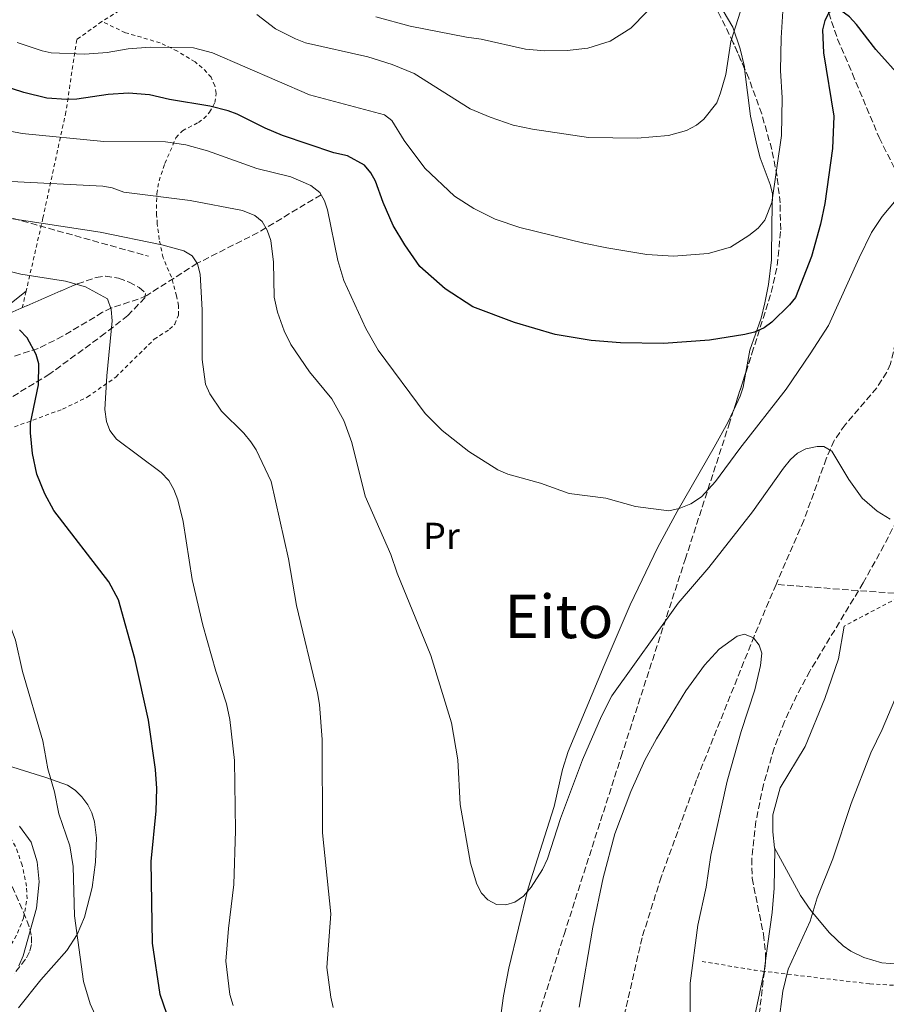
# Model space of a CAD drawing. Units: metres. Extents: x 616613 to 620033, y 4791898 to 4794271.
# Drawn here: x 617554 to 617784, y 4792476 to 4792738 of the extents above; entities that cross this region are included whole.
import ezdxf
from ezdxf.enums import TextEntityAlignment as Align

# ---------------------------------------------------------------- set-up
doc = ezdxf.new("R2010")
doc.units = ezdxf.units.M
doc.header["$MEASUREMENT"] = 0
doc.linetypes.add('DGN Style 2', pattern=[1.7399219301090239, 1.043953158065414, -0.6959687720436097])
doc.linetypes.add('DGN Style 3', pattern=[2.435890702152634, 1.739921930109024, -0.6959687720436097])
for name, color, linetype, lineweight in [('Barranco lineal', 142, 'DGN Style 3', 13), ('Curva de nivel directora', 30, 'Continuous', 30), ('Curva de nivel intermedia', 30, 'Continuous', 0), ('Etiqueta de uso rústico', 92, 'Continuous', 0), ('Línea de cambio de uso (parcela vista)', 92, 'Continuous', 0), ('Senda', 7, 'DGN Style 3', 0), ('Tela metálica o alambrada', 7, 'DGN Style 2', 0), ('Texto de Área (paraje) menor', 7, 'Continuous', 0), ('Zona arbolada', 92, 'DGN Style 3', 0)]:
    doc.layers.add(name, color=color, linetype=linetype, lineweight=lineweight)
doc.styles.add('Style-Arial', font='arial.ttf')

msp = doc.modelspace()

# ---------------------------------------------------------------- linework, layer by layer
at = {"layer": 'Barranco lineal', "color": 142, "linetype": 'DGN Style 3', "lineweight": 13}
for points in [[(617757.0999999996, 4792799.640000001, 165), (617764.8399999999, 4792772.890000001, 159.4100000000035), (617765.75, 4792763.49, 155.9499999999971), (617766.3300000001, 4792758.199999999, 154.3399999999965), (617767.7199999997, 4792746.029999999, 151.3600000000006), (617769.0800000001, 4792739.49, 150), (617771.4600000001, 4792732.560000001, 148.7899999999936), (617775.3899999997, 4792723.34, 147.6399999999994), (617782.4900000002, 4792706.41, 147.1300000000047), (617789.79, 4792691.810000001, 145), (617791.1900000004, 4792686.92, 144.5800000000017), (617791.54, 4792684.41, 144.3999999999942), (617791.5700000003, 4792679.380000001, 144.0299999999988), (617788.9000000004, 4792664.279999999, 142.1300000000047), (617786.79, 4792651.970000001, 141.3300000000017), (617785.5099999999, 4792646.359999999, 141.070000000007), (617784.5199999996, 4792644.140000001, 140.9700000000012), (617781.8300000001, 4792639.980000001, 140.7899999999936), (617773.4199999999, 4792630.210000001, 140.3600000000006), (617770.5599999996, 4792626.039999999, 140.1399999999994), (617768.4500000002, 4792621.210000001, 139.8500000000058), (617762.4500000002, 4792604.82, 138.4900000000052), (617755.1399999997, 4792587.850000001, 136.3500000000058)], [(617634.3499999996, 4792691.24, 145), (617617.6299999999, 4792681.220000001, 139.320000000007), (617601.4800000006, 4792673.060000001, 135), (617588.0800000001, 4792664.529999999, 131.1100000000006), (617585.8200000003, 4792663.560000001, 130.679999999993), (617578.7100000001, 4792661.199999999, 130.0299999999988), (617576.3499999996, 4792660.050000001, 129.570000000007), (617565.7300000006, 4792653.699999999, 127.0899999999965), (617559.25, 4792650.439999999, 125.320000000007), (617543.6500000004, 4792645.539999999, 120), (617529.3700000001, 4792641.800000001, 116.7799999999988), (617522.3700000001, 4792639.369999999, 115.5599999999977), (617518.4000000004, 4792637.310000001, 115), (617499.5300000003, 4792625.77, 112.570000000007)], [(617898.9100000003, 4792614.9, 150), (617864.0999999996, 4792607.59, 144.6499999999942), (617859.4199999999, 4792605.970000001, 144.0899999999965), (617845.6799999997, 4792599.980000001, 142.6100000000006), (617836.1100000005, 4792596.640000001, 140.6399999999994), (617833.54, 4792596.100000001, 140.4199999999983), (617826.0199999996, 4792595.42, 140.0299999999988), (617817.75, 4792593.609999999, 139.7899999999936), (617808.6500000004, 4792591.189999999, 139.5099999999948), (617799.3700000001, 4792587.560000001, 139.1399999999994), (617793.9900000002, 4792586.119999999, 138.9400000000023), (617786.5199999996, 4792585.5, 138.679999999993), (617755.1399999997, 4792587.850000001, 136.3500000000058)], [(617755.1399999997, 4792587.850000001, 136.3500000000058), (617753.1900000004, 4792583.33, 135.7799999999988), (617749.3099999996, 4792574.16, 135.0200000000041), (617734.0300000003, 4792536.02, 133.820000000007), (617724.6200000001, 4792510.210000001, 132.9799999999959), (617719.5499999998, 4792494.119999999, 132.3500000000058), (617715.0999999996, 4792474.67, 131.2599999999948), (617712.0499999998, 4792458.75, 130.6300000000047), (617709.6500000004, 4792441.41, 130.3500000000058), (617708.5899999999, 4792427.449999999, 129.8800000000047), (617708.6799999997, 4792414.960000001, 129.1600000000035), (617709.7699999996, 4792405, 128.5800000000017), (617711.9699999997, 4792394.310000001, 128.0899999999965), (617722.7800000003, 4792354.77, 125.9799999999959), (617723.3700000001, 4792349.82, 125.8600000000006), (617723.6299999999, 4792342.180000001, 125.8099999999977)]]:
    msp.add_polyline3d(points, dxfattribs=at)
at = {"layer": 'Curva de nivel directora', "color": 30, "linetype": 'Continuous', "lineweight": 30, "flags": 128}
for points, elevation in [([(617795.5699999991, 4792714.240000002), (617781.5599999989, 4792729.750000001), (617776.4299999991, 4792736.460000001), (617774.5899999996, 4792738.490000002), (617772.3299999998, 4792740.109999999), (617770.2899999992, 4792740.300000002), (617769.0799999998, 4792739.480000001), (617768.0699999996, 4792737.440000001), (617767.4799999995, 4792735.000000002), (617767.7000000008, 4792728.870000001)], 150), ([(617767.7000000008, 4792728.870000001), (617770.4299999999, 4792712.12), (617770.079999999, 4792703.550000001), (617768.0899999996, 4792688.91), (617766.8899999994, 4792683.4), (617764.489999999, 4792674.820000002), (617760.2499999986, 4792663.99), (617758.7099999986, 4792662.060000001), (617753.959999999, 4792657.440000001), (617751.9699999995, 4792655.940000001), (617749.4299999982, 4792654.800000001), (617746.8499999987, 4792654.180000001), (617737.47, 4792652.670000001), (617725.2399999991, 4792651.79), (617713.8199999996, 4792651.940000001), (617706.0199999987, 4792652.560000001), (617696.47, 4792654.2), (617685.6499999994, 4792657.32), (617674.619999999, 4792661.550000002), (617667.2699999996, 4792666.240000002), (617660.5599999996, 4792672.230000001), (617656.5999999989, 4792677.980000001), (617653.5099999999, 4792683.060000001), (617650.8299999998, 4792689.170000002), (617648.7699999991, 4792694.869999999), (617647.5300000008, 4792697.100000001), (617645.8900000001, 4792699.130000002), (617641.3599999994, 4792701.57), (617637.7199999985, 4792702.359999999), (617624.1199999994, 4792707.000000002), (617619.4900000005, 4792708.900000001), (617612.0799999986, 4792712.640000001), (617609.7299999993, 4792713.539999999), (617604.8200000009, 4792714.730000001), (617594.1199999988, 4792716.53), (617588.8099999981, 4792717.730000001), (617583.2499999992, 4792718.210000001), (617577.7999999998, 4792717.880000004), (617569.5399999986, 4792716.61), (617566.7899999993, 4792716.500000001), (617561.55, 4792716.880000001), (617555.4599999991, 4792718.380000001), (617544.129999999, 4792722)], 150), ([(617560.9899999991, 4792611.900000001), (617558.9199999992, 4792617.109999999), (617557.7500000002, 4792622.580000001), (617557.2099999993, 4792628.110000002), (617557.2000000004, 4792630.609999999), (617559.3199999994, 4792640.82), (617559.3999999998, 4792646.420000002), (617558.7400000005, 4792648.9), (617556.3299999987, 4792653.29), (617554.279999999, 4792655.4)], 125), ([(617593.4500000007, 4792473.880000001), (617591.6199999999, 4792479.070000002), (617589.5700000003, 4792492.660000001), (617589.2300000006, 4792514.34), (617590.5699999994, 4792527.789999999), (617590.7999999997, 4792533.710000004), (617590.3899999983, 4792538.750000001), (617588.5300000008, 4792551.84), (617584.900000001, 4792568.17), (617580.5899999993, 4792583.750000002), (617577.9899999998, 4792588.539999999), (617563.440000001, 4792607.470000002), (617560.9899999991, 4792611.900000001)], 125)]:
    msp.add_lwpolyline(points, dxfattribs=dict(at, elevation=elevation))
at = {"layer": 'Curva de nivel intermedia', "color": 30, "linetype": 'Continuous', "lineweight": 0, "flags": 128}
for points, elevation in [([(617751.240000001, 4792757.600000001), (617743.1500000019, 4792731.929999999), (617741.7700000005, 4792723.16), (617740.36, 4792718.26), (617739.360000001, 4792715.599999998), (617735.9099999998, 4792711.3), (617734.03, 4792709.670000001), (617731.35, 4792708.329999999), (617726.5399999999, 4792706.98), (617718.2899999998, 4792706.289999999), (617705.3400000016, 4792706.470000001), (617690.4500000007, 4792708.640000001), (617685.3299999998, 4792709.710000001), (617679.2200000011, 4792711.850000001), (617673.9000000014, 4792714.069999999), (617659.0399999997, 4792723.380000001), (617653.2300000006, 4792725.849999999), (617646.7199999995, 4792727.810000001), (617630.1900000002, 4792731.539999999), (617627.5300000003, 4792732.61), (617622.2799999999, 4792735.240000002), (617617.2999999999, 4792739.079999999)], 160.0000000000002), ([(617756.8800000002, 4792739.949999998), (617756.430000001, 4792732.850000001), (617756.25, 4792724.230000001), (617756.7100000004, 4792716.939999999), (617756.5499999995, 4792706.949999998), (617753.9800000011, 4792689.199999998), (617752.0999999992, 4792684.5), (617750.3300000011, 4792682.399999999), (617747.9100000005, 4792680.4), (617743.0300000011, 4792677.32), (617737.1200000013, 4792675.66), (617727.8899999999, 4792674.969999999), (617720.8100000012, 4792675.380000001), (617710.2000000007, 4792677.16), (617704.0700000018, 4792678.36), (617687.1500000015, 4792682.550000001), (617680.5900000012, 4792684.769999999), (617674.8700000015, 4792687.600000001), (617669.7500000007, 4792690.84), (617661.9000000008, 4792698.34), (617656.4300000012, 4792705.66), (617653.1400000011, 4792710.949999999), (617651.1500000019, 4792712.470000001), (617631.2899999999, 4792717.779999999), (617605.5400000006, 4792728.869999998), (617600.4500000011, 4792730.209999999), (617589.0200000004, 4792730.42), (617583.1100000006, 4792729.99), (617577.5800000008, 4792728.96), (617571.690000001, 4792728.509999999), (617562.7200000013, 4792728.869999998), (617560.2800000005, 4792729.4), (617553.7300000014, 4792731.680000001)], 155.0000000000003), ([(617720.8300000012, 4792739.779999998), (617716.5599999998, 4792735.480000001), (617711.0700000002, 4792731.990000002), (617705.1700000016, 4792730.119999998), (617699.6700000009, 4792729.49), (617693.7499999999, 4792729.460000001), (617688.610000001, 4792729.890000001), (617676.8200000006, 4792732.560000001), (617672.9400000003, 4792733.029999998), (617658.0400000005, 4792735.960000001), (617648.8499999995, 4792738.42)], 165), ([(617786.9800000014, 4792689.9), (617783.2500000009, 4792685.479999999), (617780.4900000005, 4792681.21), (617777.16, 4792674.550000002), (617769.0300000008, 4792656.529999999), (617764.1700000014, 4792649.01), (617757.79, 4792639.699999998), (617745.4699999996, 4792623.940000001), (617739.0400000013, 4792615.119999998), (617735.3200000019, 4792611.07), (617732.51, 4792609.25), (617729.4099999999, 4792607.980000001), (617726.6600000006, 4792607.399999999), (617717.8400000005, 4792608.54), (617709.89, 4792610.71), (617700.2300000018, 4792612), (617692.5499999995, 4792614.74), (617683.8900000004, 4792617.140000001), (617681.2800000019, 4792618.27), (617673.5900000007, 4792623.130000001), (617666.4900000017, 4792628.699999998), (617661.9600000011, 4792633.189999999), (617649.52, 4792650.029999999), (617646.1900000018, 4792655.789999999), (617640.4200000007, 4792668.489999999), (617638.7599999999, 4792673.829999999), (617636.0900000011, 4792687.23), (617635.2900000009, 4792689.59), (617634.0200000014, 4792691.829999999), (617631.6000000006, 4792693.74), (617626.3600000013, 4792696.029999999), (617617.280000002, 4792698.230000001), (617604.2000000017, 4792702.9), (617598.4900000008, 4792704.5), (617593.0700000006, 4792705.289999999), (617576.6900000012, 4792705.399999999), (617555.0400000013, 4792707.509999999), (617546.2600000014, 4792709.149999999)], 145.0000000000003), ([(617708.7500000001, 4792552.91), (617703.740000001, 4792541.31), (617697.9400000008, 4792525.78), (617694.4100000014, 4792515), (617693.1100000006, 4792512.220000002), (617690.0800000018, 4792507.539999999), (617688.0900000003, 4792505.180000001), (617685.8100000004, 4792503.54), (617683.3700000019, 4792502.869999999), (617680.8700000007, 4792502.949999999), (617678.630000001, 4792504.159999999), (617676.9200000011, 4792505.970000001), (617675.6900000018, 4792508.33), (617674.0199999998, 4792513.92), (617671.2999999997, 4792529.430000001), (617670.6300000013, 4792541.31), (617668.9500000004, 4792551.09), (617663.480000001, 4792569.010000001), (617654.5700000015, 4792590.83), (617652.8400000016, 4792595.819999999), (617646.0700000012, 4792611.230000001), (617642.5000000015, 4792625.519999998), (617640.3500000013, 4792631.380000001), (617637.2199999999, 4792637.080000001), (617631.3100000002, 4792644.230000001), (617626.3600000013, 4792651.529999999), (617624.570000001, 4792655.119999998), (617622.8200000008, 4792660.109999999), (617621.92, 4792664.079999999), (617621.7100000001, 4792673.38), (617621.0400000016, 4792679.09), (617620.0400000003, 4792681.859999998), (617618.7300000006, 4792684.130000001), (617616.7900000003, 4792685.720000001), (617613.4900000012, 4792687.039999999), (617599.5900000005, 4792689.679999999), (617581.9800000018, 4792691.95), (617578.8800000016, 4792693.079999999), (617576.4200000007, 4792693.539999999), (617552.1199999999, 4792694.750000001)], 140), ([(617637.5599999996, 4792475.570000002), (617636.9000000001, 4792478.340000001), (617635.8800000009, 4792486.220000001), (617636.9699999995, 4792500.42), (617634.7300000021, 4792521.929999999), (617634.6200000005, 4792546.739999999), (617633.9200000007, 4792555.98), (617633.42, 4792559.07), (617627.7899999997, 4792582.27), (617625.74, 4792594.599999999), (617621.0999999997, 4792615.119999998), (617617.120000001, 4792623.600000001), (617615.7500000009, 4792625.689999998), (617613.8700000012, 4792627.949999998), (617607.9400000012, 4792633.830000001), (617604.8200000009, 4792638.399999999), (617603.6600000008, 4792641.01), (617602.8200000004, 4792647.56), (617602.7500000012, 4792660.720000001), (617602.2200000014, 4792670.180000001), (617601.5500000007, 4792672.949999998), (617600.1400000004, 4792675.01), (617597.9299999998, 4792676.369999998), (617592.1000000006, 4792677.96), (617575.7400000012, 4792681.310000001), (617549.6200000008, 4792685.269999999)], 135.0000000000003), ([(617611.6800000007, 4792522.560000001), (617611.3299999997, 4792541.17), (617610.1600000008, 4792552.05), (617609.2199999997, 4792556.199999998), (617606.380000001, 4792564.849999999), (617603.0100000004, 4792577.07), (617600.1600000005, 4792589.189999999), (617597.78, 4792604.57), (617596.3400000005, 4792610.29), (617595.29, 4792612.999999999), (617593.9400000002, 4792615.390000001), (617591.9200000018, 4792617.579999999), (617580.0900000008, 4792626.41), (617578.2900000016, 4792628.699999998), (617577.4000000019, 4792631.039999999), (617576.9700000006, 4792634.24), (617577.4600000001, 4792643.220000001), (617578.9199999997, 4792657.759999998), (617578.6500000014, 4792660.81), (617577.6200000009, 4792663.61), (617571.8099999995, 4792666.779999999), (617566.5200000011, 4792668.310000001), (617554.65, 4792670.13), (617508.2000000007, 4792681.640000002)], 130.0000000000004), ([(617785.4200000013, 4792605.199999998), (617781.9099999998, 4792607.319999999), (617777.9600000002, 4792610.769999998), (617774.4199999997, 4792615.649999999), (617769.9200000003, 4792623.189999999), (617767.7900000003, 4792624.480000001), (617765.9999999999, 4792624.470000001), (617763.0600000005, 4792623.810000001), (617760.8299999998, 4792622.689999999), (617758.9299999999, 4792620.980000001), (617757.0999999993, 4792618.739999998), (617748.8899999994, 4792607.069999998), (617737.270000001, 4792592.359999999), (617729.1600000019, 4792582.859999999), (617711.4900000005, 4792558.310000001), (617708.7500000001, 4792552.91)], 140), ([(617575.7099999998, 4792470.73), (617573.05, 4792476.53), (617571.2999999998, 4792482.449999998), (617568.8600000013, 4792499.960000001), (617568.5300000005, 4792513.02), (617567.650000002, 4792518.449999998), (617564.7400000019, 4792527.019999998), (617563.5999999996, 4792532.82), (617561.8499999995, 4792538.930000001), (617560.4800000016, 4792546.31), (617555.1100000005, 4792564.759999999), (617553.2199999995, 4792573.039999999), (617547.2000000002, 4792589.050000001), (617543.4800000008, 4792596.890000001), (617540.8299999998, 4792604.329999999)], 120.0000000000003), ([(617732.2300000007, 4792464.76), (617732.3100000012, 4792482.06), (617734.3300000017, 4792497.409999998), (617736.6000000006, 4792507.529999999), (617737.8000000007, 4792516.03), (617742.1300000004, 4792535.619999999), (617745.8499999996, 4792548.810000001), (617749.4999999997, 4792559.890000001), (617751.0000000017, 4792566.319999999), (617751.3100000002, 4792569.58), (617750.6500000008, 4792571.699999999), (617749.1199999996, 4792573.65), (617746.7200000014, 4792574.619999998), (617744.77, 4792574.119999998), (617740.0500000016, 4792570.67), (617736.1600000003, 4792566.409999998), (617731.1700000013, 4792559.609999999), (617723.3900000006, 4792546.909999999), (617720.2900000003, 4792541.220000001), (617716.570000001, 4792532.880000001), (617712.36, 4792521.689999999), (617709.2199999995, 4792510.029999998), (617706.4700000002, 4792496.939999999), (617702.8200000002, 4792475.720000001)], 135.0000000000003), ([(617795.2899999997, 4792372.55), (617782.9500000014, 4792384.59), (617777.0500000005, 4792391.180000001), (617771.9600000011, 4792398.73), (617768.5700000003, 4792405.869999999), (617762.5599999998, 4792420.220000002), (617758.0800000007, 4792434.88), (617755.9000000012, 4792447.100000001), (617755.3600000005, 4792458.839999998), (617755.7900000017, 4792471.08), (617756.8900000014, 4792479.890000001), (617758.3300000009, 4792485.770000001), (617764.1800000004, 4792498.529999998), (617766.04, 4792504.659999999), (617770.2000000019, 4792515.069999998), (617775.0900000003, 4792529.74), (617780.2300000011, 4792543.16), (617783.3200000002, 4792549.350000001), (617786.6100000005, 4792557.339999998)], 140), ([(617554.3300000003, 4792523.75), (617557.4100000004, 4792519.430000001), (617558.9800000018, 4792514.28), (617559.5000000005, 4792508.929999999), (617558.8299999998, 4792501.990000002), (617555.2600000004, 4792489.34), (617554.1200000002, 4792486.66)], 115), ([(617611.0599999992, 4792476.119999998), (617610.1300000016, 4792479.069999999), (617609.040000001, 4792487.890000002), (617609.7600000006, 4792496.56), (617611.2200000002, 4792508.23), (617611.6800000007, 4792522.560000001)], 130.0000000000003)]:
    msp.add_lwpolyline(points, dxfattribs=dict(at, elevation=elevation))
at = {"layer": 'Línea de cambio de uso (parcela vista)', "color": 92, "linetype": 'Continuous', "lineweight": 0, "extrusion": (-0.3437819395826428, -0.2722067157236621, 0.8987310398176607), "elevation": -1516783.14780447, "flags": 128}
msp.add_lwpolyline([(-3374066.031303289, 3109014.246265656), (-3374066.031303289, 3109029.886619634)], dxfattribs=at)
at = {"layer": 'Línea de cambio de uso (parcela vista)', "color": 92, "linetype": 'Continuous', "lineweight": 0, "extrusion": (-0.003421170788177399, -0.02661263178141776, 0.9996399668981353), "elevation": -129515.988073894, "flags": 128}
msp.add_lwpolyline([(1643.391420446103, 4830401.801855846), (1643.39142044622, 4830399.01037471)], dxfattribs=at)
at = {"layer": 'Línea de cambio de uso (parcela vista)', "color": 92, "linetype": 'Continuous', "lineweight": 0}
for points in [[(617737.4883000003, 4792744.043500001, 162.1021999999939), (617737.79, 4792743.810000001, 162.0599999999977), (617741.1200000001, 4792740.060000001, 161.4900000000052), (617743.5999999996, 4792735.720000001, 160.9400000000023), (617745.6299999999, 4792729.980000001, 159.7799999999988), (617746.7100000001, 4792725.210000001, 158.679999999993), (617746.7796999998, 4792724.647700001, 158.6287000000011)], [(617746.7796999998, 4792724.647700001, 158.6287000000011), (617748.3399999999, 4792712.060000001, 157.4799999999959), (617750.0499999998, 4792704.529999999, 156.2200000000012), (617750.9400000004, 4792701.050000001, 155.6900000000023), (617753.5599999996, 4792693.960000001, 155.1699999999983), (617754.1399999997, 4792691.57, 154.9700000000012), (617754.0099999999, 4792683.640000001, 153.6199999999953), (617753.9100000003, 4792673.939999999, 152.8000000000029), (617753.0899999999, 4792667.460000001, 152.3399999999965), (617752.1600000003, 4792662.600000001, 151.6100000000006), (617751.1399999997, 4792658.49, 150.75), (617748.1900000004, 4792650.01, 148.5200000000041), (617747.1117000004, 4792644.174100001, 148.081600000005)], [(617747.1117000004, 4792644.174100001, 148.081600000005), (617746.3700000001, 4792640.16, 147.7799999999988), (617745.6200000001, 4792637.810000001, 147.5899999999965), (617743.8685, 4792634.1382, 147.1573999999964)], [(617743.8685, 4792634.1382, 147.1573999999964), (617742.2999999998, 4792630.850000001, 146.7700000000041), (617738.7199999997, 4792624.279999999, 146), (617728.8300000001, 4792607.230000001, 144.6999999999971), (617723.7599999999, 4792597.730000001, 144.2299999999959), (617716.4000000004, 4792582.4, 143.5800000000017), (617709.4699999997, 4792566.380000001, 142.3099999999977), (617699.9100000003, 4792543.5, 141.5099999999948), (617698.4699999997, 4792538.710000001, 141.4400000000023), (617696.2000000002, 4792528.960000001, 141.2299999999959), (617689.3099999996, 4792507.24, 140.0200000000041), (617684.1799999997, 4792486.060000001, 139.6999999999971), (617682.75, 4792478.699999999, 139.7100000000064), (617680.6200000001, 4792463.17, 139.5299999999988), (617678.4299999997, 4792442.220000001, 138.2799999999988), (617678.0599999996, 4792434.720000001, 137.7799999999988), (617678.2199999997, 4792429.730000001, 137.3800000000047), (617682.4000000004, 4792402.210000001, 133.9700000000012), (617682.5999999996, 4792399.180000001, 133.3300000000017), (617682.6500000004, 4792389.230000001, 132.3699999999953), (617682.6799999997, 4792382.5, 131.2599999999948), (617681.7599999999, 4792380.279999999, 130.6100000000006), (617680.3563999999, 4792377.8102, 129.9790999999968)], [(617773.1600000003, 4792576.800000001, 137.1499999999942), (617771.7100000001, 4792568.08, 137.3500000000058), (617768.0199999996, 4792557.609999999, 137.9400000000023), (617762.8600000005, 4792544.890000001, 137.7400000000052), (617756.1900000004, 4792533.91, 137.1499999999942), (617754.2300000006, 4792526.680000001, 136.75), (617754.25, 4792522.199999999, 136.9499999999971), (617754.7400000002, 4792517.99, 137.320000000007)], [(617554.04, 4792475.49, 115.1699999999983), (617559.9800000006, 4792482.980000001, 116.7599999999948), (617566.9100000003, 4792490.730000001, 119.6300000000047), (617569.5700000003, 4792494.970000001, 120.2899999999936), (617571.5199999996, 4792499.57, 120.7599999999948), (617573.5999999996, 4792507.4, 121.1499999999942), (617574.5199999996, 4792514.16, 121.3800000000047), (617574.7400000002, 4792520.640000001, 121.5399999999936), (617574.2199999997, 4792524.869999999, 121.0599999999977), (617573.54, 4792527.24, 120.8999999999942), (617572.4600000001, 4792529.34, 120.7400000000052), (617570.8799999999, 4792531.449999999, 120.570000000007), (617569.0800000001, 4792533.25, 120.3899999999994), (617567.0099999999, 4792534.600000001, 120.1999999999971), (617561.2699999996, 4792536.58, 119.5500000000029), (617554.1900000004, 4792538.84, 118.2700000000041), (617543.0199999996, 4792542.390000001, 115.3300000000017), (617540.8399999999, 4792543.439999999, 114.9100000000035), (617540.5099999999, 4792543.699999999, 114.8500000000058)], [(617754.7400000002, 4792517.99, 137.320000000007), (617754.7699999996, 4792517.720000001, 137.3500000000058), (617754.5700000003, 4792507.26, 137.5500000000029), (617754.0999999996, 4792500.789999999, 137.1499999999942), (617752.9000000004, 4792492.57, 138.3399999999965), (617752.3058000002, 4792487.947699999, 138.2149000000063)], [(617831.5999999996, 4792506.57, 150.5800000000017), (617829.5499999998, 4792497.41, 150.7200000000012), (617828.0999999996, 4792492.75, 150.4900000000052), (617827.1900000004, 4792490.859999999, 150.3800000000047), (617825.6399999997, 4792488.949999999, 150.0399999999936), (617822.1900000004, 4792487.039999999, 149.3699999999953), (617817.5099999999, 4792486.449999999, 148.6399999999994), (617805.0899999999, 4792486.26, 147.320000000007), (617792.0199999996, 4792486.74, 144.9400000000023), (617783.2100000001, 4792487.49, 143.4199999999983), (617778.4500000002, 4792488.83, 142.6300000000047), (617774.9400000004, 4792490.58, 142.0299999999988), (617772.9199999999, 4792491.99, 141.6399999999994), (617769.3300000001, 4792495.390000001, 140.8600000000006), (617764.3799999999, 4792501.289999999, 139.5899999999965), (617761.5899999999, 4792505.34, 138.8500000000058), (617754.7400000002, 4792517.99, 137.320000000007)], [(617746.2143000001, 4792438.8477, 137.1536000000051), (617745.7400000002, 4792451.92, 137.8099999999977), (617746.1500000004, 4792456.880000001, 138.070000000007), (617747.0199999996, 4792461.800000001, 138.2799999999988), (617751.9500000002, 4792485.180000001, 138.1399999999994)]]:
    msp.add_polyline3d(points, dxfattribs=at)
at = {"layer": 'Senda', "color": 7, "linetype": 'DGN Style 3', "lineweight": 0}
msp.add_polyline3d([(617552.6000000003, 4792684.980000001, 135.1799999999929), (617588.5599999977, 4792674.930000002, 134.6499999999942)], dxfattribs=at)
at = {"layer": 'Tela metálica o alambrada', "color": 7, "linetype": 'DGN Style 2', "lineweight": 0, "extrusion": (-0.06933229335806688, -0.302872650008619, 0.9505057553610434), "elevation": -1494261.280180138, "flags": 128}
msp.add_lwpolyline([(-467468.3337655182, 4571616.357489143), (-467468.333765518, 4571610.98264961)], dxfattribs=at)
at = {"layer": 'Tela metálica o alambrada', "color": 7, "linetype": 'DGN Style 2', "lineweight": 0, "extrusion": (-0.04339794361345674, -0.0227718962411596, 0.9987983075835207), "elevation": -135808.7317098184, "flags": 128}
msp.add_lwpolyline([(-3956778.190998842, 2770567.702816333), (-3956778.190998842, 2770541.17740022)], dxfattribs=at)
at = {"layer": 'Tela metálica o alambrada', "color": 7, "linetype": 'DGN Style 2', "lineweight": 0, "extrusion": (-0.1581558103515192, 0.0303525535841455, 0.9869475478174997), "elevation": 47899.96299514784, "flags": 128}
msp.add_lwpolyline([(-4823024.709817902, -292694.2662725227), (-4823024.536226888, -292696.6880004513), (-4823024.189377462, -292711.5288459623)], dxfattribs=at)
at = {"layer": 'Tela metálica o alambrada', "color": 7, "linetype": 'DGN Style 2', "lineweight": 0}
for points in [[(617655.2300000006, 4792785.430000001, 180.6699999999983), (617651.4199999999, 4792783.600000001, 180.1300000000047), (617633.5499999998, 4792772.810000001, 174.9600000000064), (617616.4199999999, 4792762.52, 169.3800000000047), (617594.0899999999, 4792748.230000001, 162.0099999999948), (617576.1500000004, 4792737.199999999, 157.7400000000052)], [(617551.3200000003, 4792629.050000001, 124.0899999999965), (617565.7400000002, 4792634.350000001, 126.6399999999994), (617572.3099999996, 4792637.560000001, 128.1600000000035), (617579.8799999999, 4792642.880000001, 129.9799999999959), (617590.04, 4792652.890000001, 131.7400000000052), (617594.1399999997, 4792655.550000001, 132.570000000007), (617595.5, 4792656.890000001, 132.8500000000058), (617596.4800000006, 4792659.27, 132.9799999999959), (617596.5, 4792661.850000001, 132.9400000000023), (617596.0199999996, 4792664.390000001, 132.9900000000052), (617594.6100000005, 4792669.369999999, 133.7100000000064), (617592.4299999997, 4792674.550000001, 135.0800000000017), (617591.3899999997, 4792679.41, 135.8600000000006), (617590.8899999997, 4792683.51, 136.6699999999983), (617590.7000000002, 4792685.869999999, 137.4600000000064), (617590.7199999997, 4792691.529999999, 139.6999999999971), (617591.3399999999, 4792694.960000001, 141.1300000000047), (617592.9199999999, 4792699.58, 142.1300000000047), (617595.8399999999, 4792706.369999999, 144.9700000000012), (617597.5499999998, 4792708.24, 146.0899999999965), (617601.7999999998, 4792710.4, 148.0399999999936), (617603.2100000001, 4792711.439999999, 148.7799999999988), (617604.7400000002, 4792713.130000001, 149.8800000000047), (617606.1799999997, 4792715.689999999, 151.1699999999983), (617606.5, 4792718.130000001, 151.75), (617606.1500000004, 4792720.17, 152.1300000000047), (617605.2100000001, 4792722.42, 152.6100000000006), (617602.8200000003, 4792724.939999999, 153.0399999999936), (617600.8899999997, 4792726.470000001, 153.1900000000023), (617596.2300000006, 4792729.359999999, 153.6699999999983), (617591.6600000003, 4792731.550000001, 154.3600000000006), (617582.4400000004, 4792734.25, 156.5899999999965), (617576.1500000004, 4792737.199999999, 157.7400000000052)], [(617576.1500000004, 4792737.199999999, 157.7400000000052), (617569.5199999996, 4792732.430000001, 156.0399999999936), (617566.6200000001, 4792713.25, 149.4700000000012), (617560.5300000003, 4792685.09, 135.5299999999988), (617556.0599999996, 4792665.65, 129.0299999999988)], [(617547.5899999999, 4792486.180000001, 110.6000000000058), (617551.2699999996, 4792490.810000001, 109.9400000000023), (617553.7800000003, 4792495.300000001, 109.6499999999942), (617555.3700000001, 4792499.33, 109.7299999999959), (617556.2999999998, 4792504.470000001, 109.8899999999994), (617556.1799999997, 4792507.77, 109.9799999999959), (617555.0199999996, 4792513.390000001, 110.1600000000035), (617553.2699999996, 4792518.300000001, 110.4600000000064), (617550.2999999998, 4792523.16, 110.7799999999988)], [(617887.1299999999, 4792478.710000001, 158.2400000000052), (617885.2699999996, 4792478.890000001, 158), (617836.4699999997, 4792480.15, 153.4199999999983), (617810.5800000001, 4792480.029999999, 148.8399999999965), (617779.9600000001, 4792481.869999999, 143.2599999999948), (617751.9500000002, 4792485.180000001, 138.6699999999983)]]:
    msp.add_polyline3d(points, dxfattribs=at)
at = {"layer": 'Zona arbolada', "color": 92, "linetype": 'DGN Style 3', "lineweight": 0, "extrusion": (-0.02379809895077309, -0.07364187877717317, 0.9970007643811), "elevation": -367488.9775852974, "flags": 128}
msp.add_lwpolyline([(-885931.6822468209, 4736140.453820156), (-885931.6822468209, 4736151.032473413)], dxfattribs=at)
at = {"layer": 'Zona arbolada', "color": 92, "linetype": 'DGN Style 3', "lineweight": 0}
for points in [[(617746.7796999998, 4792724.647700001, 170.2930999999953), (617743.7699999996, 4792731.57, 172.5099999999948), (617739.1500000004, 4792740.99, 175.3399999999965), (617737.4883000003, 4792744.043500001, 176.1821000000054)], [(617691.3300000001, 4792471, 145.0099999999948), (617698.8499999996, 4792494.99, 145.8600000000006), (617714.0300000003, 4792542.220000001, 147.6600000000035), (617730.9900000002, 4792594.49, 149.1199999999953), (617742.5700000003, 4792630.119999999, 150.8600000000006), (617748.7100000001, 4792649.119999999, 152.4100000000035), (617753.8600000005, 4792665.34, 154.2400000000052), (617755.4400000004, 4792672.460000001, 155.4100000000035), (617756.3399999999, 4792681.949999999, 157.4400000000023), (617756.1799999997, 4792689.060000001, 159.25), (617755.3799999999, 4792696.16, 161.2599999999948), (617753.9900000002, 4792703.25, 163.4100000000035), (617751.3200000003, 4792712.699999999, 166.4199999999983), (617747.8700000001, 4792722.140000001, 169.4900000000052), (617743.7699999996, 4792731.57, 172.5099999999948), (617739.1500000004, 4792740.99, 175.3399999999965)], [(617747.1117000004, 4792644.174100001, 152.0065000000031), (617748.7100000001, 4792649.119999999, 152.4100000000035), (617753.8600000005, 4792665.34, 154.2400000000052), (617755.4400000004, 4792672.460000001, 155.4100000000035), (617756.3399999999, 4792681.949999999, 157.4400000000023), (617756.1799999997, 4792689.060000001, 159.25), (617755.3799999999, 4792696.16, 161.2599999999948), (617753.9900000002, 4792703.25, 163.4100000000035), (617751.3200000003, 4792712.699999999, 166.4199999999983), (617747.8700000001, 4792722.140000001, 169.4900000000052), (617746.7796999998, 4792724.647700001, 170.2930999999953)], [(617539.1299999999, 4792654.359999999, 134.7700000000041), (617569.6900000004, 4792667.619999999, 137.6000000000058), (617574.6200000001, 4792669.289999999, 137.9799999999959), (617577.0899999999, 4792669.619999999, 138.1399999999994), (617580.6200000001, 4792669.119999999, 138.3099999999977), (617583.3700000001, 4792668.050000001, 137.8600000000006), (617586.0999999996, 4792666.65, 136.7400000000052), (617587.7300000006, 4792665.08, 135.5399999999936), (617587.6100000005, 4792663.92, 134.9700000000012), (617583.0599999996, 4792659.220000001, 133.5899999999965), (617577.0599999996, 4792654.49, 132.25), (617562.3300000001, 4792643.699999999, 129.25), (617551.0499999998, 4792636.850000001, 127.1300000000047)], [(617545.0398000004, 4792656.9242, 135.3172999999952), (617569.6900000004, 4792667.619999999, 137.6000000000058), (617574.6200000001, 4792669.289999999, 137.9799999999959), (617577.0899999999, 4792669.619999999, 138.1399999999994), (617580.6200000001, 4792669.119999999, 138.3099999999977), (617583.3700000001, 4792668.050000001, 137.8600000000006), (617586.0999999996, 4792666.65, 136.7400000000052), (617587.7300000006, 4792665.08, 135.5399999999936), (617587.6100000005, 4792663.92, 134.9700000000012), (617583.0599999996, 4792659.220000001, 133.5899999999965), (617577.0599999996, 4792654.49, 132.25), (617562.3300000001, 4792643.699999999, 129.25), (617551.0499999998, 4792636.850000001, 127.1300000000047)], [(617680.3563999999, 4792377.8102, 139.2581999999966), (617680.7300000006, 4792377.960000001, 139.3500000000058), (617682.8399999999, 4792379.560000001, 139.9499999999971), (617684.5599999996, 4792381.720000001, 140.4700000000012), (617685.9400000004, 4792384.59, 140.9700000000012), (617687.25, 4792389.560000001, 141.8000000000029), (617687.5099999999, 4792394.52, 142.5500000000029), (617687.04, 4792399.49, 143.2400000000052), (617684.8600000005, 4792411.92, 144.5399999999936), (617684.5, 4792419.359999999, 144.9700000000012), (617685.5099999999, 4792430.390000001, 145.1499999999942), (617687.2400000002, 4792450.32, 144.929999999993), (617688.2800000003, 4792457.76, 144.8500000000058), (617689.75, 4792465.140000001, 144.8699999999953), (617691.3300000001, 4792471, 145.0099999999948), (617698.8499999996, 4792494.99, 145.8600000000006), (617714.0300000003, 4792542.220000001, 147.6600000000035), (617730.9900000002, 4792594.49, 149.1199999999953), (617742.5700000003, 4792630.119999999, 150.8600000000006), (617743.8685, 4792634.1382, 151.1877999999997)], [(617787.1299999999, 4792604.859999999, 151.8300000000017), (617783.7599999999, 4792598.180000001, 151.7700000000041), (617778.25, 4792588.26, 151.0099999999948), (617764.0899999999, 4792564.880000001, 148.8399999999965), (617760.6200000001, 4792558.449999999, 148.3500000000058), (617757.3499999996, 4792551.49, 147.8899999999994), (617754.6200000001, 4792544.4, 147.4499999999971), (617751.7699999996, 4792534.77, 146.929999999993), (617749.79, 4792525, 146.4799999999959), (617748.6500000004, 4792515.119999999, 146.1300000000047), (617748.7599999999, 4792509.880000001, 146.1399999999994), (617751.7999999998, 4792495.02, 147.1100000000006), (617752.3399999999, 4792490.060000001, 147.2799999999988), (617752.2999999998, 4792487.59, 147.25), (617747.5, 4792447.32, 145.0899999999965)], [(617787.1299999999, 4792604.859999999, 151.8300000000017), (617783.7599999999, 4792598.180000001, 151.7700000000041), (617778.25, 4792588.26, 151.0099999999948), (617764.0899999999, 4792564.880000001, 148.8399999999965), (617760.6200000001, 4792558.449999999, 148.3500000000058), (617757.3499999996, 4792551.49, 147.8899999999994), (617754.6200000001, 4792544.4, 147.4499999999971), (617751.7699999996, 4792534.77, 146.929999999993), (617749.79, 4792525, 146.4799999999959), (617748.6500000004, 4792515.119999999, 146.1300000000047), (617748.7599999999, 4792509.880000001, 146.1399999999994), (617751.7999999998, 4792495.02, 147.1100000000006), (617752.3399999999, 4792490.060000001, 147.2799999999988), (617752.3058000002, 4792487.947699999, 147.2543000000005)], [(617551.3499999996, 4792509.960000001, 119.3099999999977), (617555.3499999996, 4792500.92, 119.3300000000017), (617557.04, 4792496.5, 119.3600000000006), (617557.5199999996, 4792494.390000001, 119.3800000000047), (617557.4699999997, 4792492.34, 119.4199999999983), (617556.9199999999, 4792490.34, 119.4700000000012), (617555.9299999997, 4792488.390000001, 119.5299999999988), (617552.8499999996, 4792484.600000001, 119.6900000000023)], [(617551.3499999996, 4792509.960000001, 119.3099999999977), (617555.3499999996, 4792500.92, 119.3300000000017), (617557.04, 4792496.5, 119.3600000000006), (617557.5199999996, 4792494.390000001, 119.3800000000047), (617557.4699999997, 4792492.34, 119.4199999999983), (617556.9199999999, 4792490.34, 119.4700000000012), (617555.9299999997, 4792488.390000001, 119.5299999999988), (617552.8499999996, 4792484.600000001, 119.6900000000023)], [(617752.3058000002, 4792487.947699999, 147.2543000000005), (617752.2999999998, 4792487.59, 147.25), (617747.5, 4792447.32, 145.0899999999965), (617746.2143000001, 4792438.8477, 144.8022000000055)]]:
    msp.add_polyline3d(points, dxfattribs=at)

# ---------------------------------------------------------------- texts
at = {"layer": 'Etiqueta de uso rústico', "color": 92, "linetype": 'Continuous', "lineweight": 0, "style": 'Style-Arial'}
msp.add_text('Pr', height=7.000000000000002, dxfattribs=at).set_placement((617666.3154566089, 4792600.710010001, 141.6699999999983), align=Align.MIDDLE_CENTER)
at = {"layer": 'Texto de Área (paraje) menor', "color": 7, "linetype": 'Continuous', "lineweight": 0, "style": 'Style-Arial'}
msp.add_text('Eito', height=11.5, dxfattribs=at).set_placement((617697.4624891538, 4792579.350010002, 142), align=Align.MIDDLE_CENTER)

doc.saveas('drawing.dxf')
